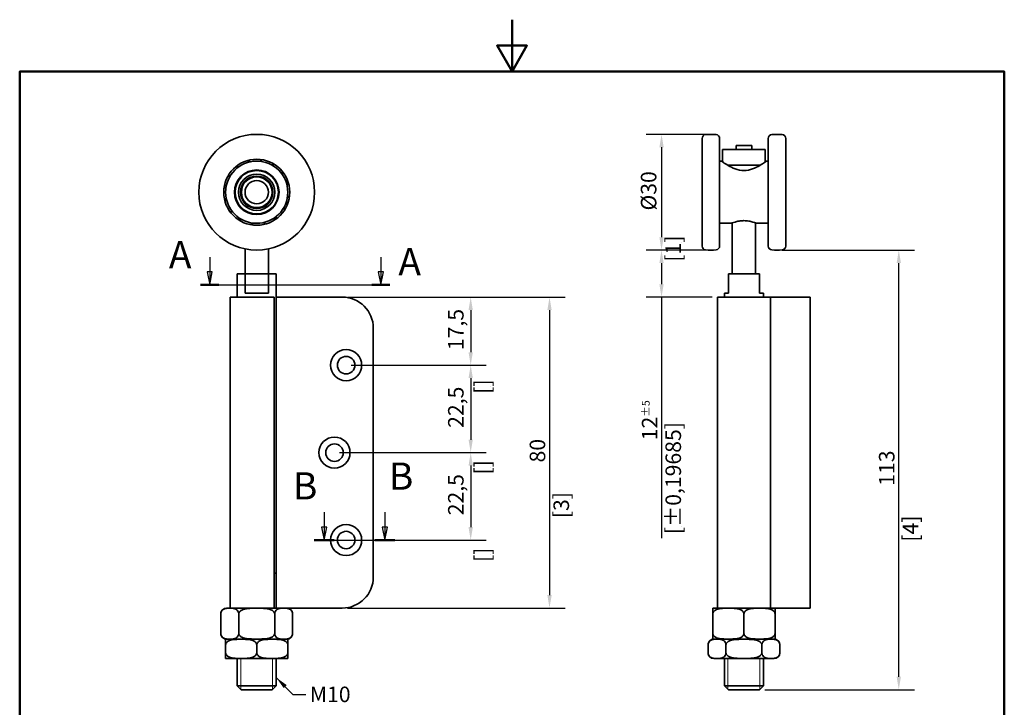
# Model space of a CAD drawing. Units: millimetres. Extents: x 0 to 280, y 0 to 396.
# Drawn here: x 13 to 267, y 219 to 396 of the extents above; entities that cross this region are included whole.
import ezdxf

# ---------------------------------------------------------------- set-up
doc = ezdxf.new("R2010")
doc.units = ezdxf.units.MM
doc.header["$LTSCALE"] = 1.333333
for name, color, linetype, lineweight in [('Arêtes visibles(ISO)', 7, 'Continuous', 35), ('Cadre_0', 7, 'Continuous', 50), ('Cotes(ISO)', 7, 'Continuous', 18), ('Filetages(ISO)', 7, 'Continuous', 18), ('Lignes des vues en coupe(ISO)', 7, 'Continuous', 25), ('Symboles(ISO)', 7, 'Continuous', 18)]:
    doc.layers.add(name, color=color, linetype=linetype, lineweight=lineweight)
doc.styles.add('MANTION', font='arial.ttf')
doc.styles.add('Texte de libellé (ISO)', font='tahoma.ttf')
doc.dimstyles.new('Plan commercial', dxfattribs={"dimscale": 1.333333, "dimtxt": 3, "dimasz": 2.5, "dimexe": 3, "dimexo": 1, "dimgap": 0.762, "dimtad": 1, "dimrnd": 1e-08, "dimtxsty": 'MANTION', "dimcen": 0.09, "dimdle": 10, "dimclrd": 7, "dimclre": 7, "dimclrt": 256, "dimazin": 2, "dimtfac": 0.5, "dimtmove": 0, "dimatfit": 3, "dimfxl": 1, "dimtolj": 1, "dimlwd": 25, "dimlwe": 25, "dimarcsym": 0})
doc.dimstyles.new('Plan commercial$7', dxfattribs={"dimscale": 1.333333, "dimtxt": 3, "dimasz": 2.5, "dimexe": 3, "dimexo": 1, "dimgap": 0.762, "dimtad": 1, "dimrnd": 1e-08, "dimtxsty": 'MANTION', "dimcen": 0.09, "dimdle": 10, "dimclrd": 7, "dimclre": 7, "dimclrt": 256, "dimazin": 2, "dimtfac": 0.5, "dimtmove": 0, "dimatfit": 3, "dimfxl": 1, "dimtolj": 1, "dimlwd": 25, "dimlwe": 25, "dimarcsym": 0})

# ---------------------------------------------------------------- blocks, each defined once
blk = doc.blocks.new('Cadres Cadre par défaut')
at = {"layer": 'Cadre_0', "flags": 128}
for points in [[(105, 297), (105, 287), (102.11, 292), (107.89, 292), (105, 287)], [(10, 10), (10, 287), (200, 287), (200, 10), (10, 10)]]:
    blk.add_lwpolyline(points, dxfattribs=at)
blk = doc.blocks.new('SectionConversion2D0')
at = {"layer": 'Lignes des vues en coupe(ISO)', "linetype": 'Continuous'}
for p, q in [((46.66, 251.14), (46.66, 248.35)), ((79.68, 251.14), (79.68, 248.35)), ((46.16, 248.35), (46.66, 245.85)), ((47.16, 248.35), (46.16, 248.35)), ((46.66, 248.35), (46.66, 245.85)), ((46.66, 245.85), (47.16, 248.35)), ((79.18, 248.35), (79.68, 245.85)), ((80.18, 248.35), (79.18, 248.35)), ((79.68, 248.35), (79.68, 245.85)), ((79.68, 245.85), (80.18, 248.35)), ((44.91, 245.85), (81.43, 245.85))]:
    blk.add_line(p, q, dxfattribs=at)
at = {"layer": 'Lignes des vues en coupe(ISO)', "linetype": 'Continuous', "lineweight": 50}
for p, q in [((44.91, 245.85), (48.42, 245.85)), ((77.93, 245.85), (81.43, 245.85))]:
    blk.add_line(p, q, dxfattribs=at)
at = {"layer": 'Lignes des vues en coupe(ISO)', "linetype": 'Continuous', "flags": 128}
for points in [[(46.16, 248.35), (46.66, 245.85), (47.16, 248.35), (46.16, 248.35)], [(79.18, 248.35), (79.68, 245.85), (80.18, 248.35), (79.18, 248.35)]]:
    blk.add_lwpolyline(points, dxfattribs=at)
at = {"layer": 'Lignes des vues en coupe(ISO)'}
for points in [[(46.16, 248.35), (46.66, 245.85), (47.16, 248.35), (46.16, 248.35)], [(79.18, 248.35), (79.68, 245.85), (80.18, 248.35), (79.18, 248.35)]]:
    blk.add_solid(points, dxfattribs=at)
at = {"layer": 'Lignes des vues en coupe(ISO)', "char_height": 5.25, "attachment_point": 7, "style": 'Texte de libellé (ISO)'}
for insert in [(38.79, 247.38), (83.08, 246.04)]:
    blk.add_mtext('A', dxfattribs=dict(at, insert=insert))
blk = doc.blocks.new('SectionConversion2D1')
at = {"layer": 'Lignes des vues en coupe(ISO)', "linetype": 'Continuous'}
for p, q in [((68.76, 201.93), (68.76, 199.07)), ((80.46, 201.93), (80.46, 199.07)), ((68.26, 199.07), (68.76, 196.57)), ((69.26, 199.07), (68.26, 199.07)), ((68.76, 199.07), (68.76, 196.57)), ((68.76, 196.57), (69.26, 199.07)), ((79.96, 199.07), (80.46, 196.57)), ((80.96, 199.07), (79.96, 199.07)), ((80.46, 199.07), (80.46, 196.57)), ((80.46, 196.57), (80.96, 199.07)), ((66.84, 196.57), (82.39, 196.57))]:
    blk.add_line(p, q, dxfattribs=at)
at = {"layer": 'Lignes des vues en coupe(ISO)', "linetype": 'Continuous', "lineweight": 50}
for p, q in [((66.84, 196.57), (70.69, 196.57)), ((78.54, 196.57), (82.39, 196.57))]:
    blk.add_line(p, q, dxfattribs=at)
at = {"layer": 'Lignes des vues en coupe(ISO)', "linetype": 'Continuous', "flags": 128}
for points in [[(68.26, 199.07), (68.76, 196.57), (69.26, 199.07), (68.26, 199.07)], [(79.96, 199.07), (80.46, 196.57), (80.96, 199.07), (79.96, 199.07)]]:
    blk.add_lwpolyline(points, dxfattribs=at)
at = {"layer": 'Lignes des vues en coupe(ISO)'}
for points in [[(68.26, 199.07), (68.76, 196.57), (69.26, 199.07), (68.26, 199.07)], [(79.96, 199.07), (80.46, 196.57), (80.96, 199.07), (79.96, 199.07)]]:
    blk.add_solid(points, dxfattribs=at)
at = {"layer": 'Lignes des vues en coupe(ISO)', "char_height": 5.25, "attachment_point": 7, "style": 'Texte de libellé (ISO)'}
for insert in [(81.25, 204.65), (62.73, 202.77)]:
    blk.add_mtext('B', dxfattribs=dict(at, insert=insert))
blk = doc.blocks.new('*D11')
at = {"layer": 'Cotes(ISO)', "color": 7, "linetype": 'Continuous', "lineweight": 25, "transparency": 16777216}
for p, q in [((97.65, 324.6), (133.37, 324.6)), ((129.37, 321.27), (129.37, 310.43)), ((98.65, 307.1), (133.37, 307.1))]:
    blk.add_line(p, q, dxfattribs=at)
at = {"layer": 'Cotes(ISO)', "color": 7, "linetype": 'Continuous', "transparency": 16777216}
for points in [[(128.82, 321.27), (129.93, 321.27), (129.37, 324.6)], [(128.82, 310.43), (129.93, 310.43), (129.37, 307.1)]]:
    blk.add_solid(points, dxfattribs=at)
at = {"layer": 'Defpoints', "color": 0, "linetype": 'Continuous', "transparency": 16777216}
for p in [(96.32, 324.6), (97.32, 307.1), (129.37, 307.1)]:
    blk.add_point(p, dxfattribs=at)
at = {"layer": 'Cotes(ISO)', "color": 154, "linetype": 'Continuous', "lineweight": 25, "true_color": 0x004691, "transparency": 16777216, "char_height": 4, "attachment_point": 1, "rotation": 90, "style": 'MANTION'}
for s, insert in [('\\A1; 17,5', (123.55, 309.75)), ('\\A1;[{\\H0,7000x;\\S11#16;}]', (130.39, 299.74))]:
    blk.add_mtext(s, dxfattribs=dict(at, insert=insert))
blk = doc.blocks.new('*D12')
at = {"layer": 'Cotes(ISO)', "color": 7, "linetype": 'Continuous', "lineweight": 25, "transparency": 16777216}
for p, q in [((98.65, 307.1), (133.37, 307.1)), ((129.37, 303.77), (129.37, 287.93)), ((95.65, 284.6), (133.37, 284.6))]:
    blk.add_line(p, q, dxfattribs=at)
at = {"layer": 'Cotes(ISO)', "color": 7, "linetype": 'Continuous', "transparency": 16777216}
for points in [[(128.82, 303.77), (129.93, 303.77), (129.37, 307.1)], [(128.82, 287.93), (129.93, 287.93), (129.37, 284.6)]]:
    blk.add_solid(points, dxfattribs=at)
at = {"layer": 'Defpoints', "color": 0, "linetype": 'Continuous', "transparency": 16777216}
for p in [(97.32, 307.1), (94.32, 284.6), (129.37, 284.6)]:
    blk.add_point(p, dxfattribs=at)
at = {"layer": 'Cotes(ISO)', "color": 154, "linetype": 'Continuous', "lineweight": 25, "true_color": 0x004691, "transparency": 16777216, "char_height": 4, "attachment_point": 1, "rotation": 90, "style": 'MANTION'}
for s, insert in [('\\A1; 22,5', (123.55, 289.75)), ('\\A1;[{\\H0,7000x;\\S57#64;}]', (130.39, 278.97))]:
    blk.add_mtext(s, dxfattribs=dict(at, insert=insert))
blk = doc.blocks.new('*D13')
at = {"layer": 'Cotes(ISO)', "color": 7, "linetype": 'Continuous', "lineweight": 25, "transparency": 16777216}
for p, q in [((95.65, 284.6), (133.37, 284.6)), ((129.37, 281.27), (129.37, 265.43)), ((98.65, 262.1), (133.37, 262.1))]:
    blk.add_line(p, q, dxfattribs=at)
at = {"layer": 'Cotes(ISO)', "color": 7, "linetype": 'Continuous', "transparency": 16777216}
for points in [[(128.82, 281.27), (129.93, 281.27), (129.37, 284.6)], [(128.82, 265.43), (129.93, 265.43), (129.37, 262.1)]]:
    blk.add_solid(points, dxfattribs=at)
at = {"layer": 'Defpoints', "color": 0, "linetype": 'Continuous', "transparency": 16777216}
for p in [(94.32, 284.6), (97.32, 262.1), (129.37, 262.1)]:
    blk.add_point(p, dxfattribs=at)
at = {"layer": 'Cotes(ISO)', "color": 154, "linetype": 'Continuous', "lineweight": 25, "true_color": 0x004691, "transparency": 16777216, "char_height": 4, "attachment_point": 1, "rotation": 90, "style": 'MANTION'}
for s, insert in [('\\A1; 22,5', (123.55, 267.25)), ('\\A1;[{\\H0,7000x;\\S57#64;}]', (130.39, 256.47))]:
    blk.add_mtext(s, dxfattribs=dict(at, insert=insert))
blk = doc.blocks.new('*D14')
at = {"layer": 'Cotes(ISO)', "color": 7, "linetype": 'Continuous', "lineweight": 25, "transparency": 16777216}
for p, q in [((97.65, 324.6), (153.65, 324.6)), ((149.65, 321.27), (149.65, 247.93)), ((97.65, 244.6), (153.65, 244.6))]:
    blk.add_line(p, q, dxfattribs=at)
at = {"layer": 'Cotes(ISO)', "color": 7, "linetype": 'Continuous', "transparency": 16777216}
for points in [[(149.1, 321.27), (150.21, 321.27), (149.65, 324.6)], [(149.1, 247.93), (150.21, 247.93), (149.65, 244.6)]]:
    blk.add_solid(points, dxfattribs=at)
at = {"layer": 'Defpoints', "color": 0, "linetype": 'Continuous', "transparency": 16777216}
for p in [(96.32, 324.6), (96.32, 244.6), (149.65, 244.6)]:
    blk.add_point(p, dxfattribs=at)
at = {"layer": 'Cotes(ISO)', "color": 154, "linetype": 'Continuous', "lineweight": 25, "true_color": 0x004691, "transparency": 16777216, "char_height": 4, "attachment_point": 1, "rotation": 90, "style": 'MANTION'}
for s, insert in [('\\A1; 80', (144.55, 280.85)), ('\\A1;[3{\\H0,7000x;\\S5#32;}]', (150.67, 267.73))]:
    blk.add_mtext(s, dxfattribs=dict(at, insert=insert))
blk = doc.blocks.new('*D15')
at = {"layer": 'Cotes(ISO)', "color": 7, "linetype": 'Continuous', "lineweight": 25, "transparency": 16777216}
for p, q in [((189.84, 366.5), (174.48, 366.5)), ((178.48, 363.17), (178.48, 340.03)), ((189.84, 336.7), (174.48, 336.7))]:
    blk.add_line(p, q, dxfattribs=at)
at = {"layer": 'Cotes(ISO)', "color": 7, "linetype": 'Continuous', "transparency": 16777216}
for points in [[(177.92, 363.17), (179.03, 363.17), (178.48, 366.5)], [(177.92, 340.03), (179.03, 340.03), (178.48, 336.7)]]:
    blk.add_solid(points, dxfattribs=at)
at = {"layer": 'Defpoints', "color": 0, "linetype": 'Continuous', "transparency": 16777216}
for p in [(191.17, 366.5), (178.48, 336.7), (191.17, 336.7)]:
    blk.add_point(p, dxfattribs=at)
at = {"layer": 'Cotes(ISO)', "color": 154, "linetype": 'Continuous', "lineweight": 25, "true_color": 0x004691, "transparency": 16777216, "char_height": 4, "attachment_point": 1, "rotation": 90, "style": 'MANTION'}
for s, insert in [('\\A1; \\fArial|b0|i0;\\H4.0000;Ø30', (173.15, 345.68)), ('\\A1;[1{\\H0,7000x;\\S11#64;}]', (179.49, 333.74))]:
    blk.add_mtext(s, dxfattribs=dict(at, insert=insert))
blk = doc.blocks.new('*D16')
at = {"layer": 'Cotes(ISO)', "color": 7, "linetype": 'Continuous', "lineweight": 25, "transparency": 16777216}
for p, q in [((189.84, 336.7), (174.48, 336.7)), ((178.48, 333.37), (178.48, 327.93)), ((191.54, 324.6), (174.48, 324.6)), ((178.48, 324.6), (178.48, 262.6))]:
    blk.add_line(p, q, dxfattribs=at)
at = {"layer": 'Cotes(ISO)', "color": 7, "linetype": 'Continuous', "transparency": 16777216}
for points in [[(177.92, 333.37), (179.03, 333.37), (178.48, 336.7)], [(177.92, 327.93), (179.03, 327.93), (178.48, 324.6)]]:
    blk.add_solid(points, dxfattribs=at)
at = {"layer": 'Defpoints', "color": 0, "linetype": 'Continuous', "transparency": 16777216}
for p in [(178.48, 336.7), (191.17, 336.7), (192.87, 324.6)]:
    blk.add_point(p, dxfattribs=at)
at = {"layer": 'Cotes(ISO)', "color": 154, "linetype": 'Continuous', "lineweight": 25, "true_color": 0x004691, "transparency": 16777216, "char_height": 4, "attachment_point": 1, "rotation": 90, "style": 'MANTION'}
for s, insert in [('\\A1; 12{\\H2;±5}', (173.41, 286.56)), ('\\A1;[{\\H0,7000x;\\S15#32;}%%p0,19685]', (179.49, 263.62))]:
    blk.add_mtext(s, dxfattribs=dict(at, insert=insert))
blk = doc.blocks.new('*D17')
at = {"layer": 'Cotes(ISO)', "color": 7, "linetype": 'Continuous', "lineweight": 25, "transparency": 16777216}
for p, q in [((209.51, 336.7), (243.52, 336.7)), ((239.52, 226.93), (239.52, 333.37)), ((205.01, 223.6), (243.52, 223.6))]:
    blk.add_line(p, q, dxfattribs=at)
at = {"layer": 'Cotes(ISO)', "color": 7, "linetype": 'Continuous', "transparency": 16777216}
for points in [[(238.96, 333.37), (240.07, 333.37), (239.52, 336.7)], [(238.96, 226.93), (240.07, 226.93), (239.52, 223.6)]]:
    blk.add_solid(points, dxfattribs=at)
at = {"layer": 'Defpoints', "color": 0, "linetype": 'Continuous', "transparency": 16777216}
for p in [(208.17, 336.7), (239.52, 336.7), (203.67, 223.6)]:
    blk.add_point(p, dxfattribs=at)
at = {"layer": 'Cotes(ISO)', "color": 154, "linetype": 'Continuous', "lineweight": 25, "true_color": 0x004691, "transparency": 16777216, "char_height": 4, "attachment_point": 1, "rotation": 90, "style": 'MANTION'}
for s, insert in [('\\A1; 113', (234.41, 274.84)), ('\\A1;[4{\\H0,7000x;\\S29#64;}]', (240.53, 261.68))]:
    blk.add_mtext(s, dxfattribs=dict(at, insert=insert))

msp = doc.modelspace()

# ---------------------------------------------------------------- linework, layer by layer
at = {"layer": 'Arêtes visibles(ISO)'}
for p, q in [((188.924, 337.76), (188.924, 365.439)), ((193.424, 337.76), (193.424, 365.439)), ((205.924, 337.76), (205.924, 365.439)), ((210.424, 337.76), (210.424, 365.439)), ((194.174, 362.6), (205.174, 362.6)), ((194.174, 359.422), (194.174, 362.6)), ((197.674, 363.6), (201.674, 363.6)), ((197.674, 363.6), (197.674, 362.6)), ((201.674, 363.6), (201.674, 362.6)), ((205.174, 359.422), (205.174, 362.6)), ((78.357, 358.6), (78.555, 358.6)), ((78.357, 358.6), (78.555, 358.6)), ((193.424, 359.6), (193.924, 359.6)), ((195.424, 358.6), (203.924, 358.6)), ((195.424, 358.6), (203.924, 358.6)), ((205.424, 359.6), (205.924, 359.6)), ((193.424, 343.6), (196.424, 343.6)), ((196.674, 343.698), (196.674, 330.6)), ((202.674, 343.698), (202.674, 330.6)), ((202.924, 343.6), (205.924, 343.6)), ((71.318, 337.005), (71.318, 330.6)), ((77.318, 337.005), (77.318, 330.6)), ((69.318, 330.6), (71.318, 330.6)), ((69.318, 330.6), (69.318, 324.6)), ((71.318, 325.6), (71.318, 330.6)), ((71.318, 330.6), (77.318, 330.6)), ((77.318, 330.6), (77.318, 325.6)), ((77.318, 330.6), (79.318, 330.6)), ((79.318, 330.6), (79.318, 324.6)), ((195.674, 330.6), (195.674, 325.6)), ((195.674, 330.6), (203.674, 330.6)), ((203.674, 325.6), (203.674, 330.6)), ((78.831, 324.6), (67.518, 324.6)), ((67.518, 324.6), (67.518, 244.6)), ((71.318, 325.6), (77.318, 325.6)), ((78.831, 324.6), (78.831, 244.6)), ((79.318, 324.6), (79.318, 244.6)), ((81.618, 324.6), (79.318, 324.6)), ((81.618, 324.6), (96.318, 324.6)), ((206.474, 324.6), (192.874, 324.6)), ((192.874, 324.6), (192.874, 244.6)), ((194.674, 325.6), (195.674, 325.6)), ((194.674, 325.6), (194.674, 324.6)), ((203.674, 325.6), (204.674, 325.6)), ((204.674, 325.6), (204.674, 324.6)), ((206.474, 324.6), (214.374, 324.6)), ((206.474, 324.6), (206.474, 244.6)), ((216.674, 324.6), (214.374, 324.6)), ((216.674, 324.6), (216.674, 244.6)), ((104.318, 316.6), (104.318, 252.6)), ((78.831, 253.6), (79.318, 253.6)), ((79.318, 244.6), (66.58, 244.6)), ((81.618, 244.6), (79.318, 244.6)), ((81.618, 244.6), (96.318, 244.6)), ((191.674, 243.1), (191.674, 244.576)), ((207.412, 244.6), (191.937, 244.6)), ((207.412, 244.6), (214.374, 244.6)), ((207.674, 244.576), (207.674, 243.1)), ((216.674, 244.6), (214.374, 244.6)), ((65.08, 238.1), (65.08, 243.1)), ((69.699, 238.1), (69.699, 243.1)), ((78.937, 238.1), (78.937, 243.1)), ((83.555, 238.1), (83.555, 243.1)), ((191.674, 238.1), (191.674, 243.1)), ((199.674, 238.1), (199.674, 243.1)), ((207.674, 238.1), (207.674, 243.1)), ((66.318, 235.1), (66.318, 236.576)), ((82.055, 236.6), (66.58, 236.6)), ((66.58, 236.6), (82.055, 236.6)), ((82.318, 236.576), (82.318, 235.1)), ((191.674, 236.623), (191.674, 238.1)), ((207.412, 236.6), (191.937, 236.6)), ((191.937, 236.6), (207.412, 236.6)), ((207.674, 238.1), (207.674, 236.623)), ((66.318, 235.1), (66.318, 233.1)), ((66.318, 231.623), (66.318, 233.1)), ((74.318, 235.1), (74.318, 233.1)), ((82.318, 235.1), (82.318, 233.1)), ((82.318, 233.1), (82.318, 231.623)), ((190.437, 235.1), (190.437, 233.1)), ((195.056, 235.1), (195.056, 233.1)), ((204.293, 235.1), (204.293, 233.1)), ((208.912, 235.1), (208.912, 233.1)), ((66.58, 231.6), (82.055, 231.6)), ((69.318, 231.6), (69.318, 224.6)), ((79.318, 231.6), (79.318, 224.6)), ((191.937, 231.6), (207.412, 231.6)), ((194.674, 231.6), (194.674, 224.6)), ((204.674, 231.6), (204.674, 224.6)), ((69.318, 224.6), (79.318, 224.6)), ((70.318, 223.6), (69.318, 224.6)), ((78.318, 223.6), (70.318, 223.6)), ((78.318, 223.6), (79.318, 224.6)), ((194.674, 224.6), (204.674, 224.6)), ((195.674, 223.6), (194.674, 224.6)), ((203.674, 223.6), (195.674, 223.6)), ((203.674, 223.6), (204.674, 224.6))]:
    msp.add_line(p, q, dxfattribs=at)
for centre, radius in [((74.318, 351.6), 14.9), ((74.318, 351.6), 8.5), ((74.318, 351.6), 8), ((74.318, 351.6), 5.75), ((74.318, 351.6), 5.574), ((74.318, 351.6), 4.674), ((74.318, 351.6), 4.174), ((74.318, 351.6), 3.95), ((74.318, 351.6), 3), ((97.318, 307.1), 4), ((97.318, 307.1), 2.25), ((94.318, 284.6), 4), ((94.318, 284.6), 2.25), ((97.318, 262.1), 4), ((97.318, 262.1), 2.25)]:
    msp.add_circle(centre, radius, dxfattribs=at)
for centre, radius, start, end in [((189.924, 365.439), 1, 95.51773, 180), ((191.174, 352.5), 14, 84.48227, 95.51773), ((192.424, 365.439), 1, 0, 84.48227), ((206.924, 365.439), 1, 95.51773, 180), ((208.174, 352.5), 14, 84.48227, 95.51773), ((209.424, 365.439), 1, 0, 84.48227), ((70.643, 359.264), 1.588, 2.09256, 20.25498), ((73.856, 360.087), 1.588, 188.47142, 206.63384), ((73.856, 360.087), 1.588, 339.59256, 357.75498), ((77.139, 359.618), 1.588, 165.97142, 184.13384), ((67.99, 357.275), 1.588, 24.59256, 42.75498), ((70.643, 359.264), 1.588, 210.97142, 229.13384), ((77.139, 359.618), 1.588, 317.09256, 335.25498), ((79.993, 357.927), 1.588, 143.47142, 161.63384), ((66.3, 354.421), 1.588, 47.09256, 65.25498), ((67.99, 357.275), 1.588, 233.47142, 251.63384), ((79.993, 357.927), 1.588, 294.59256, 312.75498), ((81.983, 355.274), 1.588, 120.97142, 139.13384), ((65.83, 351.138), 1.588, 69.59256, 87.75498), ((66.3, 354.421), 1.588, 255.97142, 274.13384), ((81.983, 355.274), 1.588, 272.09256, 290.25498), ((82.805, 352.061), 1.588, 98.47142, 116.63384), ((65.83, 351.138), 1.588, 278.47142, 296.63384), ((82.336, 348.778), 1.588, 75.97142, 94.13384), ((82.805, 352.061), 1.588, 249.59256, 267.75498), ((66.653, 347.925), 1.588, 92.09256, 110.25498), ((80.646, 345.924), 1.588, 53.47142, 71.63384), ((82.336, 348.778), 1.588, 227.09256, 245.25498), ((66.653, 347.925), 1.588, 300.97142, 319.13384), ((68.643, 345.272), 1.588, 114.59256, 132.75498), ((68.643, 345.272), 1.588, 323.47142, 341.63384), ((71.496, 343.581), 1.588, 137.09256, 155.25498), ((77.992, 343.935), 1.588, 30.97142, 49.13384), ((80.646, 345.924), 1.588, 204.59256, 222.75498), ((71.496, 343.581), 1.588, 345.97142, 4.13384), ((74.779, 343.112), 1.588, 159.59256, 177.75498), ((74.779, 343.112), 1.588, 8.47142, 26.63384), ((77.992, 343.935), 1.588, 182.09256, 200.25498), ((189.924, 337.76), 1, 180, 264.48227), ((192.424, 337.76), 1, 275.51773, 0), ((206.924, 337.76), 1, 180, 264.48227), ((209.424, 337.76), 1, 275.51773, 0), ((191.174, 350.7), 14, 264.48227, 275.51773), ((208.174, 350.7), 14, 264.48227, 275.51773), ((96.318, 316.6), 8, 0, 90), ((96.318, 252.6), 8, 270, 0), ((66.58, 243.1), 1.5, 90, 180), ((82.055, 243.1), 1.5, 0, 90), ((191.937, 243.1), 1.5, 90, 100.07461), ((207.412, 243.1), 1.5, 79.92539, 90), ((66.58, 238.1), 1.5, 180, 270), ((66.58, 235.1), 1.5, 90, 100.07461), ((82.055, 238.1), 1.5, 270, 0), ((82.055, 235.1), 1.5, 79.92539, 90), ((191.937, 235.1), 1.5, 90, 180), ((191.937, 238.1), 1.5, 259.92539, 270), ((207.412, 238.1), 1.5, 270, 280.07461), ((207.412, 235.1), 1.5, 0, 90), ((191.937, 233.1), 1.5, 180, 270), ((207.412, 233.1), 1.5, 270, 0), ((66.58, 233.1), 1.5, 259.92539, 270), ((82.055, 233.1), 1.5, 270, 280.07461)]:
    msp.add_arc(centre, radius, start, end, dxfattribs=at)
for points, knots in [([(199.674, 357.162), (198.909, 357.162), (198.133, 357.335), (196.734, 357.857), (196.108, 358.195), (195.117, 358.779), (194.678, 359.073), (194.081, 359.485), (193.924, 359.6), (193.924, 359.6)], [0, 0, 0, 0, 0.22961267, 0.22961267, 0.45922533, 0.45922533, 0.68504753, 0.68504753, 0.91086972, 0.91086972, 0.91086972, 0.91086972]), ([(205.424, 359.6), (205.424, 359.6), (205.268, 359.485), (204.671, 359.073), (204.231, 358.779), (203.241, 358.195), (202.615, 357.857), (201.216, 357.335), (200.44, 357.162), (199.674, 357.162)], [2.73260917, 2.73260917, 2.73260917, 2.73260917, 2.95843136, 2.95843136, 3.18425355, 3.18425355, 3.41386622, 3.41386622, 3.64347889, 3.64347889, 3.64347889, 3.64347889]), ([(196.424, 343.6), (196.424, 343.6), (196.508, 343.635), (196.841, 343.761), (197.091, 343.851), (197.662, 344.022), (198.025, 344.116), (198.824, 344.251), (199.261, 344.289), (200.088, 344.289), (200.525, 344.251), (201.324, 344.116), (201.686, 344.022), (202.258, 343.851), (202.508, 343.761), (202.841, 343.635), (202.924, 343.6), (202.924, 343.6)], [0.49598327, 0.49598327, 0.49598327, 0.49598327, 0.61991197, 0.61991197, 0.74384066, 0.74384066, 0.8679036, 0.8679036, 0.99196654, 0.99196654, 1.11602949, 1.11602949, 1.24009243, 1.24009243, 1.36402112, 1.36402112, 1.48794982, 1.48794982, 1.48794982, 1.48794982]), ([(69.699, 243.1), (69.699, 243.218), (69.681, 243.355), (69.619, 243.601), (69.557, 243.742), (69.395, 244.006), (69.255, 244.141), (68.871, 244.411), (68.574, 244.488), (67.971, 244.57), (67.667, 244.576), (67.112, 244.576), (66.808, 244.57), (66.206, 244.488), (65.908, 244.411), (65.524, 244.141), (65.384, 244.006), (65.223, 243.742), (65.16, 243.601), (65.098, 243.355), (65.08, 243.218), (65.08, 243.1)], [0.49316548, 0.49316548, 0.49316548, 0.49316548, 0.52857852, 0.52857852, 0.57583562, 0.57583562, 0.65361294, 0.65361294, 0.81997195, 0.81997195, 0.98633096, 0.98633096, 1.15268997, 1.15268997, 1.31904898, 1.31904898, 1.39682629, 1.39682629, 1.4440834, 1.4440834, 1.47949644, 1.47949644, 1.47949644, 1.47949644]), ([(78.937, 243.1), (78.937, 243.218), (78.901, 243.355), (78.777, 243.601), (78.652, 243.742), (78.329, 244.006), (78.049, 244.141), (77.281, 244.411), (76.686, 244.488), (75.482, 244.57), (74.872, 244.576), (73.763, 244.576), (73.154, 244.57), (71.95, 244.488), (71.355, 244.411), (70.587, 244.141), (70.307, 244.006), (69.984, 243.742), (69.858, 243.601), (69.735, 243.355), (69.699, 243.218), (69.699, 243.1)], [0.49316548, 0.49316548, 0.49316548, 0.49316548, 0.52857852, 0.52857852, 0.57583562, 0.57583562, 0.65361294, 0.65361294, 0.81997195, 0.81997195, 0.98633096, 0.98633096, 1.15268997, 1.15268997, 1.31904898, 1.31904898, 1.39682629, 1.39682629, 1.4440834, 1.4440834, 1.47949644, 1.47949644, 1.47949644, 1.47949644]), ([(83.555, 243.1), (83.555, 243.218), (83.538, 243.355), (83.476, 243.601), (83.413, 243.742), (83.252, 244.006), (83.112, 244.141), (82.728, 244.411), (82.43, 244.488), (81.828, 244.57), (81.523, 244.576), (80.969, 244.576), (80.664, 244.57), (80.062, 244.488), (79.764, 244.411), (79.38, 244.141), (79.24, 244.006), (79.079, 243.742), (79.016, 243.601), (78.954, 243.355), (78.937, 243.218), (78.937, 243.1)], [0.49316548, 0.49316548, 0.49316548, 0.49316548, 0.52857852, 0.52857852, 0.57583562, 0.57583562, 0.65361294, 0.65361294, 0.81997195, 0.81997195, 0.98633096, 0.98633096, 1.15268997, 1.15268997, 1.31904898, 1.31904898, 1.39682629, 1.39682629, 1.4440834, 1.4440834, 1.47949644, 1.47949644, 1.47949644, 1.47949644]), ([(199.674, 243.1), (199.674, 243.218), (199.644, 243.355), (199.536, 243.601), (199.428, 243.742), (199.148, 244.006), (198.906, 244.141), (198.241, 244.411), (197.725, 244.488), (196.682, 244.57), (196.155, 244.576), (195.194, 244.576), (194.667, 244.57), (193.624, 244.488), (193.108, 244.411), (192.443, 244.141), (192.201, 244.006), (191.921, 243.742), (191.812, 243.601), (191.705, 243.355), (191.674, 243.218), (191.674, 243.1)], [0.49316548, 0.49316548, 0.49316548, 0.49316548, 0.52857852, 0.52857852, 0.57583562, 0.57583562, 0.65361294, 0.65361294, 0.81997195, 0.81997195, 0.98633096, 0.98633096, 1.15268997, 1.15268997, 1.31904898, 1.31904898, 1.39682629, 1.39682629, 1.4440834, 1.4440834, 1.47949644, 1.47949644, 1.47949644, 1.47949644]), ([(207.674, 243.1), (207.674, 243.218), (207.644, 243.355), (207.536, 243.601), (207.428, 243.742), (207.148, 244.006), (206.906, 244.141), (206.241, 244.411), (205.725, 244.488), (204.682, 244.57), (204.155, 244.576), (203.194, 244.576), (202.667, 244.57), (201.624, 244.488), (201.108, 244.411), (200.443, 244.141), (200.201, 244.006), (199.921, 243.742), (199.812, 243.601), (199.705, 243.355), (199.674, 243.218), (199.674, 243.1)], [0.49316548, 0.49316548, 0.49316548, 0.49316548, 0.52857852, 0.52857852, 0.57583562, 0.57583562, 0.65361294, 0.65361294, 0.81997195, 0.81997195, 0.98633096, 0.98633096, 1.15268997, 1.15268997, 1.31904898, 1.31904898, 1.39682629, 1.39682629, 1.4440834, 1.4440834, 1.47949644, 1.47949644, 1.47949644, 1.47949644]), ([(65.08, 238.1), (65.08, 237.981), (65.098, 237.844), (65.16, 237.598), (65.223, 237.457), (65.384, 237.193), (65.524, 237.058), (65.908, 236.788), (66.206, 236.711), (66.808, 236.629), (67.112, 236.623), (67.39, 236.623), (67.667, 236.623), (67.971, 236.629), (68.574, 236.711), (68.871, 236.788), (69.255, 237.058), (69.395, 237.193), (69.557, 237.457), (69.619, 237.598), (69.681, 237.844), (69.699, 237.981), (69.699, 238.1)], [-0.49316548, -0.49316548, -0.49316548, -0.49316548, -0.45775244, -0.45775244, -0.41049533, -0.41049533, -0.33271802, -0.33271802, -0.16635901, -0.16635901, 0, 0, 0, 0.16635901, 0.16635901, 0.33271802, 0.33271802, 0.41049533, 0.41049533, 0.45775244, 0.45775244, 0.49316548, 0.49316548, 0.49316548, 0.49316548]), ([(74.318, 235.1), (74.318, 235.218), (74.287, 235.355), (74.18, 235.601), (74.071, 235.742), (73.792, 236.006), (73.549, 236.141), (72.884, 236.411), (72.369, 236.488), (71.326, 236.57), (70.798, 236.576), (69.838, 236.576), (69.31, 236.57), (68.267, 236.488), (67.752, 236.411), (67.087, 236.141), (66.844, 236.006), (66.565, 235.742), (66.456, 235.601), (66.349, 235.355), (66.318, 235.218), (66.318, 235.1)], [0.49316548, 0.49316548, 0.49316548, 0.49316548, 0.52857852, 0.52857852, 0.57583562, 0.57583562, 0.65361294, 0.65361294, 0.81997195, 0.81997195, 0.98633096, 0.98633096, 1.15268997, 1.15268997, 1.31904898, 1.31904898, 1.39682629, 1.39682629, 1.4440834, 1.4440834, 1.47949644, 1.47949644, 1.47949644, 1.47949644]), ([(69.699, 238.1), (69.699, 237.981), (69.735, 237.844), (69.858, 237.598), (69.984, 237.457), (70.307, 237.193), (70.587, 237.058), (71.355, 236.788), (71.95, 236.711), (73.154, 236.629), (73.763, 236.623), (74.318, 236.623), (74.872, 236.623), (75.482, 236.629), (76.686, 236.711), (77.281, 236.788), (78.049, 237.058), (78.329, 237.193), (78.652, 237.457), (78.777, 237.598), (78.901, 237.844), (78.937, 237.981), (78.937, 238.1)], [-0.49316548, -0.49316548, -0.49316548, -0.49316548, -0.45775244, -0.45775244, -0.41049533, -0.41049533, -0.33271802, -0.33271802, -0.16635901, -0.16635901, 0, 0, 0, 0.16635901, 0.16635901, 0.33271802, 0.33271802, 0.41049533, 0.41049533, 0.45775244, 0.45775244, 0.49316548, 0.49316548, 0.49316548, 0.49316548]), ([(82.318, 235.1), (82.318, 235.218), (82.287, 235.355), (82.18, 235.601), (82.071, 235.742), (81.792, 236.006), (81.549, 236.141), (80.884, 236.411), (80.369, 236.488), (79.326, 236.57), (78.798, 236.576), (77.838, 236.576), (77.31, 236.57), (76.267, 236.488), (75.752, 236.411), (75.087, 236.141), (74.844, 236.006), (74.565, 235.742), (74.456, 235.601), (74.349, 235.355), (74.318, 235.218), (74.318, 235.1)], [0.49316548, 0.49316548, 0.49316548, 0.49316548, 0.52857852, 0.52857852, 0.57583562, 0.57583562, 0.65361294, 0.65361294, 0.81997195, 0.81997195, 0.98633096, 0.98633096, 1.15268997, 1.15268997, 1.31904898, 1.31904898, 1.39682629, 1.39682629, 1.4440834, 1.4440834, 1.47949644, 1.47949644, 1.47949644, 1.47949644]), ([(78.937, 238.1), (78.937, 237.981), (78.954, 237.844), (79.016, 237.598), (79.079, 237.457), (79.24, 237.193), (79.38, 237.058), (79.764, 236.788), (80.062, 236.711), (80.664, 236.629), (80.969, 236.623), (81.246, 236.623), (81.523, 236.623), (81.828, 236.629), (82.43, 236.711), (82.728, 236.788), (83.112, 237.058), (83.252, 237.193), (83.413, 237.457), (83.476, 237.598), (83.538, 237.844), (83.555, 237.981), (83.555, 238.1)], [-0.49316548, -0.49316548, -0.49316548, -0.49316548, -0.45775244, -0.45775244, -0.41049533, -0.41049533, -0.33271802, -0.33271802, -0.16635901, -0.16635901, 0, 0, 0, 0.16635901, 0.16635901, 0.33271802, 0.33271802, 0.41049533, 0.41049533, 0.45775244, 0.45775244, 0.49316548, 0.49316548, 0.49316548, 0.49316548]), ([(195.056, 235.1), (195.056, 235.218), (195.038, 235.355), (194.976, 235.601), (194.913, 235.742), (194.752, 236.006), (194.612, 236.141), (194.228, 236.411), (193.93, 236.488), (193.328, 236.57), (193.023, 236.576), (192.469, 236.576), (192.164, 236.57), (191.562, 236.488), (191.265, 236.411), (190.881, 236.141), (190.741, 236.006), (190.579, 235.742), (190.516, 235.601), (190.455, 235.355), (190.437, 235.218), (190.437, 235.1)], [0.49316548, 0.49316548, 0.49316548, 0.49316548, 0.52857852, 0.52857852, 0.57583562, 0.57583562, 0.65361294, 0.65361294, 0.81997195, 0.81997195, 0.98633096, 0.98633096, 1.15268997, 1.15268997, 1.31904898, 1.31904898, 1.39682629, 1.39682629, 1.4440834, 1.4440834, 1.47949644, 1.47949644, 1.47949644, 1.47949644]), ([(191.674, 238.1), (191.674, 237.981), (191.705, 237.844), (191.812, 237.598), (191.921, 237.457), (192.201, 237.193), (192.443, 237.058), (193.108, 236.788), (193.624, 236.711), (194.667, 236.629), (195.194, 236.623), (195.674, 236.623), (196.155, 236.623), (196.682, 236.629), (197.725, 236.711), (198.241, 236.788), (198.906, 237.058), (199.148, 237.193), (199.428, 237.457), (199.536, 237.598), (199.644, 237.844), (199.674, 237.981), (199.674, 238.1)], [-0.49316548, -0.49316548, -0.49316548, -0.49316548, -0.45775244, -0.45775244, -0.41049533, -0.41049533, -0.33271802, -0.33271802, -0.16635901, -0.16635901, 0, 0, 0, 0.16635901, 0.16635901, 0.33271802, 0.33271802, 0.41049533, 0.41049533, 0.45775244, 0.45775244, 0.49316548, 0.49316548, 0.49316548, 0.49316548]), ([(204.293, 235.1), (204.293, 235.218), (204.258, 235.355), (204.134, 235.601), (204.008, 235.742), (203.686, 236.006), (203.406, 236.141), (202.638, 236.411), (202.042, 236.488), (200.838, 236.57), (200.229, 236.576), (199.12, 236.576), (198.511, 236.57), (197.306, 236.488), (196.711, 236.411), (195.943, 236.141), (195.663, 236.006), (195.341, 235.742), (195.215, 235.601), (195.091, 235.355), (195.056, 235.218), (195.056, 235.1)], [0.49316548, 0.49316548, 0.49316548, 0.49316548, 0.52857852, 0.52857852, 0.57583562, 0.57583562, 0.65361294, 0.65361294, 0.81997195, 0.81997195, 0.98633096, 0.98633096, 1.15268997, 1.15268997, 1.31904898, 1.31904898, 1.39682629, 1.39682629, 1.4440834, 1.4440834, 1.47949644, 1.47949644, 1.47949644, 1.47949644]), ([(199.674, 238.1), (199.674, 237.981), (199.705, 237.844), (199.812, 237.598), (199.921, 237.457), (200.201, 237.193), (200.443, 237.058), (201.108, 236.788), (201.624, 236.711), (202.667, 236.629), (203.194, 236.623), (203.674, 236.623), (204.155, 236.623), (204.682, 236.629), (205.725, 236.711), (206.241, 236.788), (206.906, 237.058), (207.148, 237.193), (207.428, 237.457), (207.536, 237.598), (207.644, 237.844), (207.674, 237.981), (207.674, 238.1)], [-0.49316548, -0.49316548, -0.49316548, -0.49316548, -0.45775244, -0.45775244, -0.41049533, -0.41049533, -0.33271802, -0.33271802, -0.16635901, -0.16635901, 0, 0, 0, 0.16635901, 0.16635901, 0.33271802, 0.33271802, 0.41049533, 0.41049533, 0.45775244, 0.45775244, 0.49316548, 0.49316548, 0.49316548, 0.49316548]), ([(208.912, 235.1), (208.912, 235.218), (208.894, 235.355), (208.832, 235.601), (208.77, 235.742), (208.608, 236.006), (208.468, 236.141), (208.084, 236.411), (207.787, 236.488), (207.184, 236.57), (206.88, 236.576), (206.325, 236.576), (206.021, 236.57), (205.419, 236.488), (205.121, 236.411), (204.737, 236.141), (204.597, 236.006), (204.436, 235.742), (204.373, 235.601), (204.311, 235.355), (204.293, 235.218), (204.293, 235.1)], [0.49316548, 0.49316548, 0.49316548, 0.49316548, 0.52857852, 0.52857852, 0.57583562, 0.57583562, 0.65361294, 0.65361294, 0.81997195, 0.81997195, 0.98633096, 0.98633096, 1.15268997, 1.15268997, 1.31904898, 1.31904898, 1.39682629, 1.39682629, 1.4440834, 1.4440834, 1.47949644, 1.47949644, 1.47949644, 1.47949644]), ([(66.318, 233.1), (66.318, 232.981), (66.349, 232.844), (66.456, 232.598), (66.565, 232.457), (66.844, 232.193), (67.087, 232.058), (67.752, 231.788), (68.267, 231.711), (69.31, 231.629), (69.838, 231.623), (70.318, 231.623), (70.798, 231.623), (71.326, 231.629), (72.369, 231.711), (72.884, 231.788), (73.549, 232.058), (73.792, 232.193), (74.071, 232.457), (74.18, 232.598), (74.287, 232.844), (74.318, 232.981), (74.318, 233.1)], [-0.49316548, -0.49316548, -0.49316548, -0.49316548, -0.45775244, -0.45775244, -0.41049533, -0.41049533, -0.33271802, -0.33271802, -0.16635901, -0.16635901, 0, 0, 0, 0.16635901, 0.16635901, 0.33271802, 0.33271802, 0.41049533, 0.41049533, 0.45775244, 0.45775244, 0.49316548, 0.49316548, 0.49316548, 0.49316548]), ([(74.318, 233.1), (74.318, 232.981), (74.349, 232.844), (74.456, 232.598), (74.565, 232.457), (74.844, 232.193), (75.087, 232.058), (75.752, 231.788), (76.267, 231.711), (77.31, 231.629), (77.838, 231.623), (78.318, 231.623), (78.798, 231.623), (79.326, 231.629), (80.369, 231.711), (80.884, 231.788), (81.549, 232.058), (81.792, 232.193), (82.071, 232.457), (82.18, 232.598), (82.287, 232.844), (82.318, 232.981), (82.318, 233.1)], [-0.49316548, -0.49316548, -0.49316548, -0.49316548, -0.45775244, -0.45775244, -0.41049533, -0.41049533, -0.33271802, -0.33271802, -0.16635901, -0.16635901, 0, 0, 0, 0.16635901, 0.16635901, 0.33271802, 0.33271802, 0.41049533, 0.41049533, 0.45775244, 0.45775244, 0.49316548, 0.49316548, 0.49316548, 0.49316548]), ([(190.437, 233.1), (190.437, 232.981), (190.455, 232.844), (190.516, 232.598), (190.579, 232.457), (190.741, 232.193), (190.881, 232.058), (191.265, 231.788), (191.562, 231.711), (192.164, 231.629), (192.469, 231.623), (192.746, 231.623), (193.023, 231.623), (193.328, 231.629), (193.93, 231.711), (194.228, 231.788), (194.612, 232.058), (194.752, 232.193), (194.913, 232.457), (194.976, 232.598), (195.038, 232.844), (195.056, 232.981), (195.056, 233.1)], [-0.49316548, -0.49316548, -0.49316548, -0.49316548, -0.45775244, -0.45775244, -0.41049533, -0.41049533, -0.33271802, -0.33271802, -0.16635901, -0.16635901, 0, 0, 0, 0.16635901, 0.16635901, 0.33271802, 0.33271802, 0.41049533, 0.41049533, 0.45775244, 0.45775244, 0.49316548, 0.49316548, 0.49316548, 0.49316548]), ([(195.056, 233.1), (195.056, 232.981), (195.091, 232.844), (195.215, 232.598), (195.341, 232.457), (195.663, 232.193), (195.943, 232.058), (196.711, 231.788), (197.306, 231.711), (198.511, 231.629), (199.12, 231.623), (199.674, 231.623), (200.229, 231.623), (200.838, 231.629), (202.042, 231.711), (202.638, 231.788), (203.406, 232.058), (203.686, 232.193), (204.008, 232.457), (204.134, 232.598), (204.258, 232.844), (204.293, 232.981), (204.293, 233.1)], [-0.49316548, -0.49316548, -0.49316548, -0.49316548, -0.45775244, -0.45775244, -0.41049533, -0.41049533, -0.33271802, -0.33271802, -0.16635901, -0.16635901, 0, 0, 0, 0.16635901, 0.16635901, 0.33271802, 0.33271802, 0.41049533, 0.41049533, 0.45775244, 0.45775244, 0.49316548, 0.49316548, 0.49316548, 0.49316548]), ([(204.293, 233.1), (204.293, 232.981), (204.311, 232.844), (204.373, 232.598), (204.436, 232.457), (204.597, 232.193), (204.737, 232.058), (205.121, 231.788), (205.419, 231.711), (206.021, 231.629), (206.325, 231.623), (206.603, 231.623), (206.88, 231.623), (207.184, 231.629), (207.787, 231.711), (208.084, 231.788), (208.468, 232.058), (208.608, 232.193), (208.77, 232.457), (208.832, 232.598), (208.894, 232.844), (208.912, 232.981), (208.912, 233.1)], [-0.49316548, -0.49316548, -0.49316548, -0.49316548, -0.45775244, -0.45775244, -0.41049533, -0.41049533, -0.33271802, -0.33271802, -0.16635901, -0.16635901, 0, 0, 0, 0.16635901, 0.16635901, 0.33271802, 0.33271802, 0.41049533, 0.41049533, 0.45775244, 0.45775244, 0.49316548, 0.49316548, 0.49316548, 0.49316548])]:
    msp.add_open_spline(points, degree=3, knots=knots, dxfattribs=at)
at = {"layer": 'Filetages(ISO)'}
for p, q in [((70.215, 231.6), (70.215, 223.703)), ((78.421, 223.703), (78.421, 231.6)), ((195.571, 231.6), (195.571, 223.703)), ((203.777, 223.703), (203.777, 231.6))]:
    msp.add_line(p, q, dxfattribs=at)

# ---------------------------------------------------------------- block references
at = {"xscale": 1.333333333333333, "yscale": 1.333333333333333, "zscale": 1.333333333333333}
msp.add_blockref('Cadres Cadre par défaut', (0, 0), dxfattribs=at)
at = {"layer": 'Lignes des vues en coupe(ISO)', "xscale": 1.333333333333333, "yscale": 1.333333333333333, "zscale": 1.333333333333333}
for name in ['SectionConversion2D0', 'SectionConversion2D1']:
    msp.add_blockref(name, (0, 0), dxfattribs=at)

# ---------------------------------------------------------------- texts
at = {"layer": 'Symboles(ISO)', "color": 154, "true_color": 0x004691, "insert": (87.979, 224.395), "char_height": 4, "width": 10.8689, "attachment_point": 1, "style": 'MANTION'}
msp.add_mtext('\\fArial|b0|i0;M10', dxfattribs=at)

# ---------------------------------------------------------------- dimensions: what is measured, and where the dimension line sits
at = {"layer": 'Cotes(ISO)', "color": 7, "linetype": 'Continuous', "lineweight": 25}
for base, p1, p2, angle, text, override, picture, middle in [((178.478, 336.7), (191.174, 366.5), (191.174, 336.7), 90, ' \\fArial|b0|i0;\\H4.0000;Ø<>\\X[1{\\H0,7000x;\\S11#64;}]', {"dimgap": 0.762, "dimdec": 0, "dimpost": '\\X', "dimtol": 0, "dimlim": 0, "dimtp": 0, "dimtm": 0, "dimtdec": 2, "dimtofl": 0, "dimatfit": 1, "dimtvp": -0.25}, '*D15', (178.478, 351.6)), ((178.478, 336.7), (192.874, 324.6), (191.174, 336.7), 270, ' <>\\X[{\\H0,7000x;\\S15#32;}%%p0,19685]', {"dimgap": 0.762, "dimdec": 0, "dimpost": '\\X', "dimtol": 1, "dimlim": 0, "dimtp": 5, "dimtm": 5, "dimtdec": 2, "dimtofl": 0, "dimatfit": 2, "dimtvp": -0.25}, '*D16', (178.478, 291.935)), ((239.517, 336.7), (203.674, 223.6), (208.174, 336.7), 270, ' <>\\X[4{\\H0,7000x;\\S29#64;}]', {"dimgap": 0.762, "dimdec": 0, "dimpost": '\\X', "dimtol": 0, "dimlim": 0, "dimtp": 0, "dimtm": 0, "dimtdec": 2, "dimtofl": 0, "dimatfit": 1, "dimtvp": -0.25}, '*D17', (239.517, 280.15)), ((129.373, 307.1), (96.318, 324.6), (97.318, 307.1), 270, ' <>\\X[{\\H0,7000x;\\S11#16;}]', {"dimgap": 0.762, "dimdec": 2, "dimpost": '\\X', "dimtol": 0, "dimlim": 0, "dimtp": 0, "dimtm": 0, "dimtdec": 2, "dimtofl": 0, "dimatfit": 1, "dimtvp": -0.25}, '*D11', (129.373, 315.85)), ((149.651, 244.6), (96.318, 324.6), (96.318, 244.6), 270, ' <>\\X[3{\\H0,7000x;\\S5#32;}]', {"dimgap": 0.762, "dimdec": 2, "dimpost": '\\X', "dimtol": 0, "dimlim": 0, "dimtp": 0, "dimtm": 0, "dimtdec": 2, "dimtofl": 0, "dimatfit": 1, "dimtvp": -0.25}, '*D14', (149.651, 284.6)), ((129.373, 284.6), (97.318, 307.1), (94.318, 284.6), 90, ' <>\\X[{\\H0,7000x;\\S57#64;}]', {"dimgap": 0.762, "dimdec": 2, "dimpost": '\\X', "dimtol": 0, "dimlim": 0, "dimtp": 0, "dimtm": 0, "dimtdec": 2, "dimtofl": 0, "dimatfit": 1, "dimtvp": -0.25}, '*D12', (129.373, 295.85)), ((129.373, 262.1), (94.318, 284.6), (97.318, 262.1), 90, ' <>\\X[{\\H0,7000x;\\S57#64;}]', {"dimgap": 0.762, "dimdec": 2, "dimpost": '\\X', "dimtol": 0, "dimlim": 0, "dimtp": 0, "dimtm": 0, "dimtdec": 2, "dimtofl": 0, "dimatfit": 1, "dimtvp": -0.25}, '*D13', (129.373, 273.35))]:
    dim = msp.add_linear_dim(base=base, p1=p1, p2=p2, angle=angle, text=text, dimstyle='Plan commercial', override=override, dxfattribs=at)
    dim.commit()
    dim.dimension.update_dxf_attribs({"geometry": picture, "text_midpoint": middle, "dimtype": 160})

# ---------------------------------------------------------------- leaders
at = {"layer": 'Symboles(ISO)', "color": 7, "linetype": 'Continuous', "lineweight": 25, "annotation_type": 0, "has_hookline": 1, "hookline_direction": 0, "text_width": 10.188}
msp.add_leader([(79.318, 226.738), (83.63, 222.395), (86.963, 222.395)], dimstyle='Plan commercial$7', override={"dimtad": 0}, dxfattribs=at)

doc.saveas('drawing.dxf')
